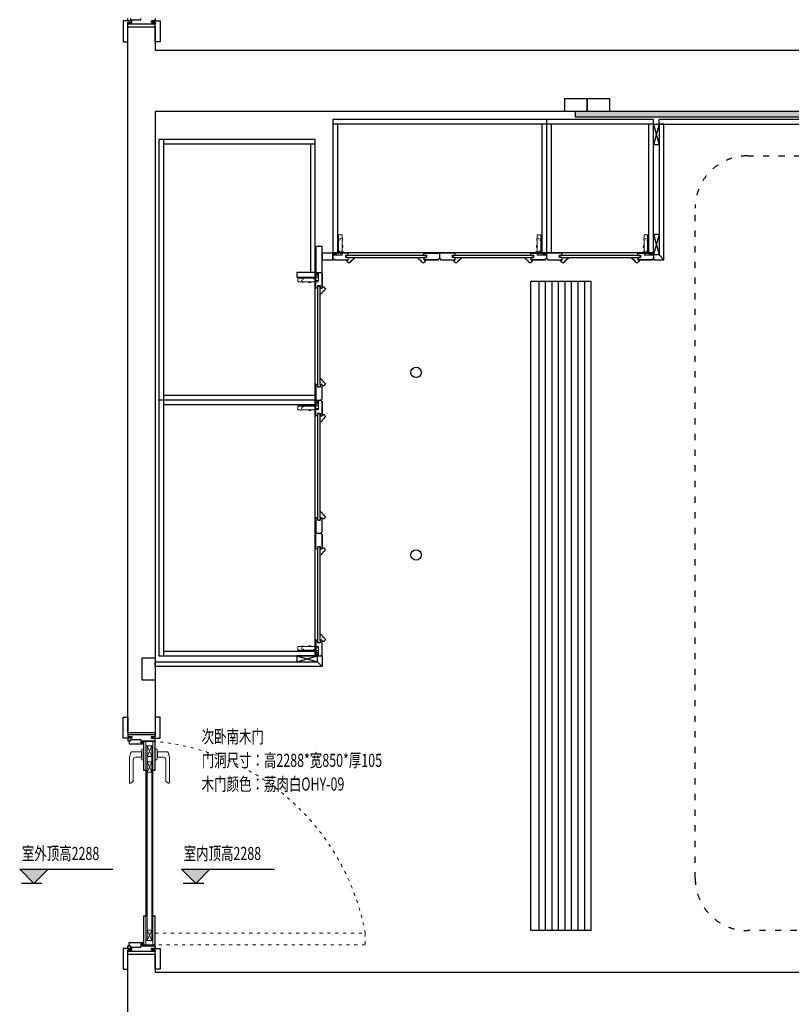
# Model space of a CAD drawing. Units: millimetres. Extents: x 1804310 to 1850736, y -278614 to -258689.
# Drawn here: x 1810991 to 1813949, y -266312 to -262537 of the extents above; entities that cross this region are included whole.
import ezdxf

# ---------------------------------------------------------------- set-up
doc = ezdxf.new("R2010")
doc.units = ezdxf.units.MM
doc.linetypes.add('$0$ACAD_ISO03W100', pattern=[30, 12, -18])
for name, color, linetype, lineweight in [('0-09 五金灯', 1, 'Continuous', 15), ('五金', 2, 'Continuous', 9), ('内部线', 111, 'Continuous', 18), ('填充线', 135, 'Continuous', 5), ('轮廓线', 7, 'Continuous', 25), ('饰面线', 3, 'Continuous', 25)]:
    doc.layers.add(name, color=color, linetype=linetype, lineweight=lineweight)
doc.layers.add('0S-墙体', color=7, linetype='Continuous')
doc.layers.add('T-天花标注', color=66, linetype='Continuous')
doc.styles.add('XZC', font='txt', dxfattribs={"width": 0.7})

# ---------------------------------------------------------------- blocks, each defined once
blk = doc.blocks.new('海福乐铰链3-1')
at = {"layer": '内部线', "lineweight": 5}
for p, q in [((8.4, 10.9), (8.4, 40.2)), ((10.4, 42.2), (18.4, 42.2)), ((18.4, 10.3), (18.4, 47.2)), ((18.4, 47.2), (20.4, 47.2)), ((21.4, 46.2), (21.4, 26.4)), ((34.8, 42.6), (21.4, 42.6)), ((34.8, 42.6), (86.8, 42.6)), ((86.8, 42.6), (86.8, 29.1)), ((18.4, 37.2), (8.4, 37.2)), ((18.4, 27.1), (8.4, 27.1)), ((18.4, 20.6), (8.4, 20.6)), ((18.4, 12.1), (8.4, 12.1)), ((10.4, 8.9), (17.4, 8.9)), ((17.4, 8.9), (17.4, 10.3)), ((18.4, 10.3), (17.4, 10.3)), ((18.4, 27.2), (20.8, 27.2))]:
    blk.add_line(p, q, dxfattribs=at)
at = {"layer": '内部线', "lineweight": 0}
for p, q in [((29.7, 26.4), (21.4, 26.4)), ((42.4, 28.6), (30.7, 28.6)), ((30.7, 28.6), (30.7, 27.4)), ((86.3, 28.6), (34.9, 28.6)), ((34.9, 28.6), (34.9, 26.4)), ((35.9, 25.4), (83.3, 25.4)), ((38.5, 28.2), (67.8, 28.2)), ((38.5, 25.3), (38.5, 28.2)), ((81.6, 24.3), (39.5, 24.3)), ((62.9, 28.2), (67.8, 28.2)), ((86.4, 28.6), (65.4, 28.6)), ((67.5, 24.3), (67.5, 27.4)), ((67.8, 27.4), (67.8, 28.2)), ((69.5, 28), (83.6, 28)), ((69.5, 25.4), (69.5, 28)), ((83.3, 25.4), (69.6, 25.4)), ((69.6, 24.3), (69.6, 25.4)), ((83.6, 26.3), (83.6, 28.6)), ((84.3, 28.6), (84.3, 27.6)), ((86.4, 28.6), (86.4, 27.6)), ((86.4, 27.6), (86.8, 27.6)), ((86.8, 29.1), (86.8, 27.6))]:
    blk.add_line(p, q, dxfattribs=at)
at = {"layer": '内部线', "lineweight": 5}
for centre, radius, start, end in [((10.4, 40.2), 2, 90, 180), ((20.4, 46.2), 1, 0, 90), ((10.4, 10.9), 2, 180, 270), ((20.4, 28.1), 1, 295.8419, 0)]:
    blk.add_arc(centre, radius, start, end, dxfattribs=at)
at = {"layer": '内部线', "lineweight": 0}
for centre, radius, start, end in [((29.7, 27.4), 1, 270, 0), ((35.9, 26.4), 1, 180, 270), ((39.5, 25.3), 1, 180, 270), ((67.5, 26.3), 1.1, 0, 90), ((69.5, 26.3), 0.9, 180, 265.7918), ((81.6, 26.3), 2, 270, 0), ((84, 27.6), 0.3, 270, 0), ((86.3, 29.1), 0.5, 270, 0)]:
    blk.add_arc(centre, radius, start, end, dxfattribs=at)
blk.add_open_spline([(67.8, 27.4), (67.8, 27.4), (67.8, 27.4), (67.8, 27.4)], degree=3, dxfattribs=at)
at = {"layer": '填充线'}
for p, q in [((45.5, 44.6), (37.5, 44.6)), ((37.5, 44.6), (37.5, 42.6)), ((37.5, 42.6), (45.5, 42.6)), ((41, 44.8), (41, 45.3)), ((42, 45.3), (42, 44.8)), ((45.5, 44.6), (45.5, 42.6)), ((45.5, 42.6), (45.5, 42.6)), ((73, 43.1), (65, 43.1)), ((65, 43.1), (65, 42.6)), ((65, 42.6), (73, 42.6)), ((68.5, 43.3), (68.5, 43.8)), ((69.5, 43.8), (69.5, 43.3)), ((73, 43.1), (73, 42.6)), ((73, 42.6), (73, 42.6))]:
    blk.add_line(p, q, dxfattribs=at)
at = {"layer": '填充线', "lineweight": 5}
for p, q in [((38.5, 27.4), (67.8, 27.4)), ((38.5, 26.3), (67.5, 26.3)), ((69.5, 27.3), (84, 27.3)), ((69.5, 26.3), (83.6, 26.3))]:
    blk.add_line(p, q, dxfattribs=at)
at = {"layer": '填充线'}
for centre in [(12.5, 16.7), (17, 13.7), (26.3, 29.7), (66.8, 31.1), (72, 36.3)]:
    blk.add_circle(centre, 1, dxfattribs=at)
for centre, radius, start, end in [((41.5, 37.1), 8.49, 103.7815, 117.8856), ((41.5, 37.1), 7.76, 86.4637, 93.8525), ((41.5, 37.1), 8.49, 62.1144, 76.5154), ((69, 35.6), 8.49, 103.7815, 117.8856), ((69, 35.6), 7.76, 86.4637, 93.8525), ((69, 35.6), 8.49, 62.1144, 76.5154)]:
    blk.add_arc(centre, radius, start, end, dxfattribs=at)
for points, start_tangent, end_tangent in [([(41, 45.3), (41, 45.4), (40.9, 45.4), (40.9, 45.4), (40.8, 45.4), (40.7, 45.5), (40.6, 45.5), (40.5, 45.5), (40.4, 45.5), (40.3, 45.5), (40.2, 45.4), (40.1, 45.4), (40, 45.4), (39.8, 45.4), (39.7, 45.4), (39.5, 45.3)], (0, 1), (-0.971211, -0.238221)), ([(43.5, 45.3), (43.3, 45.4), (43.1, 45.4), (42.9, 45.4), (42.8, 45.4), (42.7, 45.5), (42.5, 45.5), (42.4, 45.5), (42.3, 45.5), (42.2, 45.5), (42.1, 45.4), (42.1, 45.4), (42, 45.4), (42, 45.4), (42, 45.3)], (-0.972433, 0.233184), (0, -1)), ([(68.5, 43.8), (68.5, 43.9), (68.4, 43.9), (68.4, 43.9), (68.3, 43.9), (68.2, 44), (68.2, 44), (68.1, 44), (68, 44), (67.9, 44), (67.7, 43.9), (67.6, 43.9), (67.5, 43.9), (67.4, 43.9), (67.2, 43.9), (67, 43.8)], (0, 1), (-0.971211, -0.238221)), ([(71, 43.8), (70.8, 43.9), (70.6, 43.9), (70.5, 43.9), (70.3, 43.9), (70.2, 44), (70.1, 44), (69.9, 44), (69.8, 44), (69.7, 44), (69.7, 43.9), (69.6, 43.9), (69.5, 43.9), (69.5, 43.9), (69.5, 43.8)], (-0.972433, 0.233184), (0, -1))]:
    blk.add_spline(points, degree=3, dxfattribs=dict(at, start_tangent=start_tangent, end_tangent=end_tangent))
blk = doc.blocks.new('密封条2')
at = {"layer": '填充线'}
h = blk.add_hatch(color=2, dxfattribs=at)
h.paths.add_polyline_path([(-2.5, -6), (-5, 0), (-2.5, 6), (0, 6), (0, 0.5), (1.6, 0.5), (0.5, 1.6), (0.9, 1.9), (2.3, 0.5), (3.3, 0.5), (2.2, 1.6), (2.6, 1.9), (4.5, 0), (2.6, -1.9), (2.2, -1.6), (3.3, -0.5), (2.3, -0.5), (0.9, -1.9), (0.5, -1.6), (1.6, -0.5), (0, -0.5), (0, -6)])
h.paths.add_polyline_path([(-1, 5), (-1.8, 5), (-3.9, 0), (-1.8, -5), (-1, -5)], flags=16)
at = {"layer": '五金'}
blk.add_line((0, 0.5), (0, -0.5), dxfattribs=at)
for points in [[(0, 0.5), (0, 6), (-2.5, 6), (-5, 0), (-2.5, -6), (0, -6), (0, -0.5), (1.6, -0.5), (0.5, -1.6), (0.9, -1.9), (2.3, -0.5), (3.3, -0.5), (2.2, -1.6), (2.6, -1.9), (4.5, 0), (2.6, 1.9), (2.2, 1.6), (3.3, 0.5), (2.3, 0.5), (0.9, 1.9), (0.5, 1.6), (1.6, 0.5)], [(-3.9, 0), (-1.8, 5), (-1, 5), (-1, -5), (-1.8, -5)]]:
    blk.add_lwpolyline(points, close=True, dxfattribs=at)
blk = doc.blocks.new('tryyy')
at = {"layer": '0-09 五金灯'}
for p, q in [((10, 7), (-30, 7)), ((-30, 7), (-30, 3)), ((-27, 0), (7, 0)), ((-20, 0), (-20, -39.6)), ((10, 3), (10, 7)), ((-20, -1), (0, -1)), ((99.5, -42.3), (94.1, -35.2)), ((-17.7, -42.5), (0.5, -46.7)), ((2.8, -47), (7, -47)), ((2.8, -47), (97, -47))]:
    blk.add_line(p, q, dxfattribs=at)
blk.add_lwpolyline([(89.9, -33), (10, -33, -0.414214), (0, -23), (0, 0)], format="xyb", dxfattribs=at)
for centre, radius, start, end in [((-27, 3), 3, 180, 270), ((7, 3), 3, 270, 0), ((89.9, -38), 5, 33.6901, 90), ((-17, -39.6), 3, 180, 256.8747), ((2.8, -37), 10, 256.8747, 270), ((97, -44), 3, 270, 33.6901)]:
    blk.add_arc(centre, radius, start, end, dxfattribs=at)
blk = doc.blocks.new('A$C711736D9')
at = {"layer": 'T-天花标注'}
blk.add_hatch(color=256, dxfattribs=at).paths.add_polyline_path([(0, 68.1), (68.1, 0), (136.3, 68.1)])
for p, q in [((0, 68.1), (445.9, 68.1)), ((0, 68.1), (68.1, 0)), ((136.3, 68.1), (68.1, 0)), ((106.8, 0), (8.2, 0))]:
    blk.add_line(p, q, dxfattribs=at)

msp = doc.modelspace()

# ---------------------------------------------------------------- hatches: boundary and pattern name
msp.add_hatch(color=0).paths.add_polyline_path([(1813120.82, -262889.02), (1813120.82, -262909.02), (1816810.82, -262909.02), (1816810.82, -262889.02)])

# ---------------------------------------------------------------- linework, layer by layer
at = {"ltscale": 5}
for p, q in [((1811405.82, -265269.02), (1811405.82, -262564.02)), ((1811405.82, -262564.02), (1811510.82, -262564.02)), ((1811510.82, -262564.02), (1811510.82, -262654.02)), ((1811510.82, -262654.02), (1817580.82, -262654.02)), ((1816810.82, -262889.02), (1811510.82, -262889.02)), ((1811510.82, -262889.02), (1811510.82, -265269.02)), ((1811405.82, -265269.02), (1811510.82, -265269.02)), ((1811405.82, -266119.02), (1811510.82, -266119.02)), ((1811510.82, -266119.02), (1811510.82, -266189.02)), ((1817740.82, -266189.02), (1811510.82, -266189.02))]:
    msp.add_line(p, q, dxfattribs=at)
at = {"color": 4}
for p, q in [((1813420.82, -262920.02), (1812190.82, -262920.02)), ((1812190.82, -262920.02), (1812190.82, -263430.02)), ((1813010.82, -262920.02), (1813010.82, -263430.02)), ((1813420.82, -263430.02), (1813420.82, -262920.02)), ((1813420.82, -262938.02), (1812190.82, -262938.02)), ((1812208.82, -262938.02), (1812208.82, -263430.02)), ((1812992.82, -262938.02), (1812992.82, -263430.02)), ((1813028.82, -262938.02), (1813028.82, -263430.02)), ((1813402.82, -263430.02), (1813402.82, -262938.02)), ((1812123.82, -262996.02), (1811523.82, -262996.02)), ((1811523.82, -262996.02), (1811523.82, -264976.02)), ((1811541.82, -262996.02), (1811541.82, -264976.02)), ((1812123.82, -264976.02), (1812123.82, -262996.02)), ((1812123.82, -263014.02), (1811541.82, -263014.02)), ((1812105.82, -263014.02), (1812105.82, -263506.02)), ((1812190.82, -263430.02), (1813420.82, -263430.02)), ((1812123.82, -263978.02), (1811541.82, -263978.02)), ((1812123.82, -263996.02), (1811523.82, -263996.02)), ((1812123.82, -264014.02), (1811541.82, -264014.02)), ((1811541.82, -264958.02), (1812123.82, -264958.02)), ((1811523.82, -264976.02), (1812123.82, -264976.02))]:
    msp.add_line(p, q, dxfattribs=at)
at = {"color": 30, "lineweight": -2}
for p, q in [((1813420.82, -262937.02), (1813442.82, -263017.02)), ((1813442.82, -262937.02), (1813420.82, -263017.02)), ((1813420.82, -263359.02), (1813442.82, -263439.02)), ((1813442.82, -263359.02), (1813420.82, -263439.02)), ((1813442.82, -263439.02), (1813460.82, -263457.02)), ((1812052.82, -264976.02), (1812132.82, -264998.02)), ((1812052.82, -264998.02), (1812132.82, -264976.02)), ((1812150.82, -265016.02), (1812132.82, -264998.02))]:
    msp.add_line(p, q, dxfattribs=at)
at = {"color": 26}
for p, q in [((1812980.82, -263539.02), (1812980.82, -266029.02)), ((1813005.82, -263539.02), (1813005.82, -266029.02)), ((1813030.82, -263539.02), (1813030.82, -266029.02)), ((1813055.82, -263539.02), (1813055.82, -266029.02)), ((1813080.82, -263539.02), (1813080.82, -266029.02)), ((1813105.82, -263539.02), (1813105.82, -266029.02)), ((1813130.82, -263539.02), (1813130.82, -266029.02)), ((1813155.82, -263539.02), (1813155.82, -266029.02))]:
    msp.add_line(p, q, dxfattribs=at)
at = {"color": 250, "lineweight": 9}
for p, q in [((1811510.82, -265304.02), (1811465.82, -265304.02)), ((1811465.82, -265304.02), (1811465.82, -265414.02)), ((1811474.82, -265304.02), (1811474.82, -266084.02)), ((1811501.82, -266084.02), (1811501.82, -265304.02)), ((1811510.82, -265414.02), (1811510.82, -265304.02)), ((1811501.82, -265321.02), (1811474.82, -265321.02)), ((1811479.82, -265321.02), (1811479.82, -266067.02)), ((1811479.82, -265361.02), (1811496.82, -265321.02)), ((1811479.82, -265321.02), (1811496.82, -265361.02)), ((1811496.82, -266067.02), (1811496.82, -265321.02)), ((1811479.82, -265421.36), (1811496.82, -265381.36)), ((1811479.82, -265381.36), (1811496.82, -265421.36)), ((1811465.82, -265414.02), (1811474.82, -265414.02)), ((1811501.82, -265414.02), (1811510.82, -265414.02)), ((1811465.82, -265974.02), (1811465.82, -266084.02)), ((1811510.82, -266084.02), (1811510.82, -265974.02)), ((1811479.82, -266067.02), (1811496.82, -266027.02)), ((1811479.82, -266027.02), (1811496.82, -266067.02)), ((1811465.82, -266084.02), (1811510.82, -266084.02)), ((1811474.82, -266067.02), (1811501.82, -266067.02))]:
    msp.add_line(p, q, dxfattribs=at)
at = {"color": 3}
for points in [[(1811405.82, -262542.02), (1811387.82, -262542.02), (1811387.82, -262622.02), (1811405.82, -262622.02), (1811405.82, -262547.02), (1811420.82, -262547.02), (1811420.82, -262542.02)], [(1811510.82, -262542.02), (1811528.82, -262542.02), (1811528.82, -262622.02), (1811510.82, -262622.02), (1811510.82, -262547.02), (1811495.82, -262547.02), (1811495.82, -262542.02)], [(1811405.82, -265291.02), (1811387.82, -265291.02), (1811387.82, -265211.02), (1811405.82, -265211.02), (1811405.82, -265286.02), (1811420.82, -265286.02), (1811420.82, -265291.02)], [(1811510.82, -265291.02), (1811528.82, -265291.02), (1811528.82, -265211.02), (1811510.82, -265211.02), (1811510.82, -265286.02), (1811495.82, -265286.02), (1811495.82, -265291.02)], [(1811405.82, -266097.02), (1811387.82, -266097.02), (1811387.82, -266177.02), (1811405.82, -266177.02), (1811405.82, -266102.02), (1811420.82, -266102.02), (1811420.82, -266097.02)], [(1811510.82, -266097.02), (1811528.82, -266097.02), (1811528.82, -266177.02), (1811510.82, -266177.02), (1811510.82, -266102.02), (1811495.82, -266102.02), (1811495.82, -266097.02)]]:
    msp.add_lwpolyline(points, close=True, dxfattribs=at)
for points in [[(1811510.82, -262554.02), (1811405.82, -262554.02), (1811405.82, -262548.02), (1811420.82, -262548.02), (1811420.82, -262542.02), (1811405.82, -262542.02), (1811405.82, -262532.02)], [(1811510.82, -262532.02), (1811510.82, -262542.02), (1811495.82, -262542.02), (1811495.82, -262548.02), (1811510.82, -262548.02), (1811510.82, -262554.02), (1811405.82, -262554.02), (1811405.82, -262548.02), (1811420.82, -262548.02), (1811420.82, -262542.02), (1811405.82, -262542.02), (1811405.82, -262532.02)], [(1811415.82, -262532.02), (1811415.82, -262537.02), (1811455.82, -262537.02), (1811455.82, -262532.02)], [(1811510.82, -265279.02), (1811405.82, -265279.02), (1811405.82, -265285.02), (1811420.82, -265285.02), (1811420.82, -265291.02), (1811405.82, -265291.02), (1811405.82, -265301.02), (1811415.82, -265301.02), (1811415.82, -265296.02), (1811455.82, -265296.02), (1811455.82, -265301.02), (1811510.82, -265301.02), (1811510.82, -265291.02), (1811495.82, -265291.02), (1811495.82, -265285.02), (1811510.82, -265285.02), (1811510.82, -265279.02), (1811405.82, -265279.02), (1811405.82, -265285.02), (1811420.82, -265285.02), (1811420.82, -265291.02), (1811405.82, -265291.02), (1811405.82, -265301.02), (1811410.82, -265301.02), (1811410.82, -265313.02), (1811460.82, -265313.02), (1811460.82, -265309.02), (1811455.82, -265309.02), (1811455.82, -265305.02), (1811460.82, -265305.02), (1811460.82, -265301.02)], [(1811465.82, -266084.02), (1811510.82, -266084.02), (1811510.82, -265974.02), (1811501.82, -265974.02), (1811501.82, -265414.02), (1811510.82, -265414.02), (1811510.82, -265304.02), (1811465.82, -265304.02), (1811465.82, -265414.02), (1811474.82, -265414.02), (1811474.82, -265974.02), (1811465.82, -265974.02), (1811465.82, -266084.02)], [(1811510.82, -266109.02), (1811405.82, -266109.02), (1811405.82, -266103.02), (1811420.82, -266103.02), (1811420.82, -266097.02), (1811405.82, -266097.02), (1811405.82, -266087.02), (1811415.82, -266087.02), (1811415.82, -266092.02), (1811455.82, -266092.02), (1811455.82, -266087.02), (1811510.82, -266087.02), (1811510.82, -266097.02), (1811495.82, -266097.02), (1811495.82, -266103.02), (1811510.82, -266103.02), (1811510.82, -266109.02), (1811405.82, -266109.02), (1811405.82, -266103.02), (1811420.82, -266103.02), (1811420.82, -266097.02), (1811405.82, -266097.02), (1811405.82, -266087.02), (1811410.82, -266087.02), (1811410.82, -266075.02), (1811460.82, -266075.02), (1811460.82, -266079.02), (1811455.82, -266079.02), (1811455.82, -266083.02), (1811460.82, -266083.02), (1811460.82, -266087.02)]]:
    msp.add_lwpolyline(points, dxfattribs=at)
at = {"color": 1}
for points in [[(1813166.82, -262839.02), (1813166.82, -262889.02), (1813080.82, -262889.02), (1813080.82, -262839.02)], [(1813252.82, -262839.02), (1813252.82, -262889.02), (1813166.82, -262889.02), (1813166.82, -262839.02)], [(1811460.82, -264983.02), (1811510.82, -264983.02), (1811510.82, -265069.02), (1811460.82, -265069.02)]]:
    msp.add_lwpolyline(points, close=True, dxfattribs=at)
at = {"color": 7}
msp.add_lwpolyline([(1813120.82, -262889.02), (1813120.82, -262909.02), (1816810.82, -262909.02)], dxfattribs=at)
at = {"color": 30, "lineweight": -2}
for points in [[(1813420.82, -263439.02), (1813420.82, -263457.02), (1813460.82, -263457.02), (1813460.82, -262937.02), (1813442.82, -262937.02), (1813442.82, -263439.02)], [(1813420.82, -262937.02), (1813442.82, -262937.02), (1813442.82, -263017.02), (1813420.82, -263017.02)], [(1813420.82, -263359.02), (1813442.82, -263359.02), (1813442.82, -263439.02), (1813420.82, -263439.02)], [(1812150.82, -263406.02), (1812125.82, -263406.02), (1812125.82, -263506.02), (1812150.82, -263506.02)], [(1812190.82, -263432.02), (1812150.82, -263432.02), (1812150.82, -263457.02), (1812190.82, -263457.02)], [(1812132.82, -264976.02), (1812150.82, -264976.02), (1812150.82, -265016.02), (1811510.82, -265016.02), (1811510.82, -264998.02), (1812132.82, -264998.02)], [(1812052.82, -264976.02), (1812052.82, -264998.02), (1812132.82, -264998.02), (1812132.82, -264976.02)]]:
    msp.add_lwpolyline(points, close=True, dxfattribs=at)
at = {"color": 251, "linetype": '$0$ACAD_ISO03W100', "ltscale": 2}
msp.add_lwpolyline([(1813780.82, -263059.02), (1816250.82, -263059.02, -0.4142136), (1816450.82, -263259.02), (1816450.82, -265829.02, -0.4142136), (1816250.82, -266029.02), (1813780.82, -266029.02, -0.4142136), (1813580.82, -265829.02), (1813580.82, -263259.02, -0.4142136)], format="xyb", close=True, dxfattribs=at)
at = {"color": 30, "lineweight": -2}
for points in [[(1812250.82, -263440.02), (1812250.82, -263432.02), (1812190.82, -263432.02), (1812190.82, -263450, 0.4142136), (1812194.82, -263454), (1812194.82, -263457.02), (1812248.82, -263457.02)], [(1812250.82, -263449.01), (1812250.82, -263449.01), (1812273.81, -263449.01), (1812273.81, -263449.86, -0.4142136), (1812267.81, -263455.86), (1812267.81, -263457.86, 0.3778035), (1812260.82, -263464.02), (1812258.82, -263464.02, -0.4142136), (1812253.82, -263469.01, -0.4142136), (1812248.82, -263464.02), (1812246.62, -263464.02, -0.4142136), (1812245.82, -263463.22), (1812245.82, -263457.02), (1812250.82, -263457.02), (1812250.82, -263449.02), (1812240.82, -263449.02), (1812240.82, -263445.02), (1812240.82, -263440.02), (1812550.82, -263440.02), (1812550.82, -263445.02), (1812550.82, -263449.02), (1812540.82, -263449.02), (1812540.82, -263457.02), (1812545.82, -263457.02), (1812545.82, -263463.22, -0.4142136), (1812545.03, -263464.02), (1812542.83, -263464.02, -0.4142136), (1812537.83, -263469.01, -0.4142136), (1812532.83, -263464.02), (1812530.83, -263464.02, 0.3778035), (1812523.83, -263457.86), (1812523.83, -263455.86, -0.4142136), (1812517.84, -263449.86), (1812517.84, -263449.01), (1812540.82, -263449.01), (1812540.82, -263449.01)], [(1812540.82, -263440.02), (1812540.82, -263432.02), (1812600.82, -263432.02), (1812600.82, -263450, -0.4142136), (1812596.82, -263454), (1812596.82, -263457.02), (1812542.82, -263457.02)], [(1812660.82, -263440.02), (1812660.82, -263432.02), (1812600.82, -263432.02), (1812600.82, -263450, 0.4142136), (1812604.82, -263454), (1812604.82, -263457.02), (1812658.82, -263457.02)], [(1812660.82, -263449.01), (1812660.82, -263449.01), (1812683.81, -263449.01), (1812683.81, -263449.86, -0.4142136), (1812677.81, -263455.86), (1812677.81, -263457.86, 0.3778035), (1812670.82, -263464.02), (1812668.82, -263464.02, -0.4142136), (1812663.82, -263469.01, -0.4142136), (1812658.82, -263464.02), (1812656.62, -263464.02, -0.4142136), (1812655.82, -263463.22), (1812655.82, -263457.02), (1812660.82, -263457.02), (1812660.82, -263449.02), (1812650.82, -263449.02), (1812650.82, -263445.02), (1812650.82, -263440.02), (1812960.82, -263440.02), (1812960.82, -263445.02), (1812960.82, -263449.02), (1812950.82, -263449.02), (1812950.82, -263457.02), (1812955.82, -263457.02), (1812955.82, -263463.22, -0.4142136), (1812955.03, -263464.02), (1812952.83, -263464.02, -0.4142136), (1812947.83, -263469.01, -0.4142136), (1812942.83, -263464.02), (1812940.83, -263464.02, 0.3778035), (1812933.83, -263457.86), (1812933.83, -263455.86, -0.4142136), (1812927.84, -263449.86), (1812927.84, -263449.01), (1812950.82, -263449.01), (1812950.82, -263449.01)], [(1812950.82, -263440.02), (1812950.82, -263432.02), (1813010.82, -263432.02), (1813010.82, -263450, -0.4142136), (1813006.82, -263454), (1813006.82, -263457.02), (1812952.82, -263457.02)], [(1813070.82, -263440.02), (1813070.82, -263432.02), (1813010.82, -263432.02), (1813010.82, -263450, 0.4142136), (1813014.82, -263454), (1813014.82, -263457.02), (1813068.82, -263457.02)], [(1813070.82, -263449.01), (1813070.82, -263449.01), (1813093.81, -263449.01), (1813093.81, -263449.86, -0.4142136), (1813087.81, -263455.86), (1813087.81, -263457.86, 0.3778035), (1813080.82, -263464.02), (1813078.82, -263464.02, -0.4142136), (1813073.82, -263469.01, -0.4142136), (1813068.82, -263464.02), (1813066.62, -263464.02, -0.4142136), (1813065.82, -263463.22), (1813065.82, -263457.02), (1813070.82, -263457.02), (1813070.82, -263449.02), (1813060.82, -263449.02), (1813060.82, -263445.02), (1813060.82, -263440.02), (1813370.82, -263440.02), (1813370.82, -263445.02), (1813370.82, -263449.02), (1813360.82, -263449.02), (1813360.82, -263457.02), (1813365.82, -263457.02), (1813365.82, -263463.22, -0.4142136), (1813365.03, -263464.02), (1813362.83, -263464.02, -0.4142136), (1813357.83, -263469.01, -0.4142136), (1813352.83, -263464.02), (1813350.83, -263464.02, 0.3778035), (1813343.83, -263457.86), (1813343.83, -263455.86, -0.4142136), (1813337.84, -263449.86), (1813337.84, -263449.01), (1813360.82, -263449.01), (1813360.82, -263449.01)], [(1813360.82, -263440.02), (1813360.82, -263432.02), (1813420.82, -263432.02), (1813420.82, -263450, -0.4142136), (1813416.82, -263454), (1813416.82, -263457.02), (1813362.82, -263457.02)], [(1812133.82, -263566.02), (1812125.82, -263566.02), (1812125.82, -263506.02), (1812143.81, -263506.02, -0.4142136), (1812147.81, -263510.02), (1812150.82, -263510.02), (1812150.82, -263564.02)], [(1812142.82, -263936.02), (1812142.82, -263936.02), (1812142.82, -263913.03), (1812143.67, -263913.03, -0.4142136), (1812149.67, -263919.03), (1812151.67, -263919.03, 0.3778035), (1812157.82, -263926.02), (1812157.82, -263928.02, -0.4142136), (1812162.82, -263933.02, -0.4142136), (1812157.82, -263938.02), (1812157.82, -263940.22, -0.4142136), (1812157.03, -263941.02), (1812150.82, -263941.02), (1812150.82, -263936.02), (1812142.82, -263936.02), (1812142.82, -263946.02), (1812138.82, -263946.02), (1812133.82, -263946.02), (1812133.82, -263556.02), (1812138.82, -263556.02), (1812142.82, -263556.02), (1812142.82, -263566.02), (1812150.82, -263566.02), (1812150.82, -263561.02), (1812157.03, -263561.02, -0.4142136), (1812157.82, -263561.81), (1812157.82, -263564.02, -0.4142136), (1812162.82, -263569.01, -0.4142136), (1812157.82, -263574.01), (1812157.82, -263576.01, 0.3778035), (1812151.67, -263583.01), (1812149.67, -263583.01, -0.4142136), (1812143.67, -263589.01), (1812142.82, -263589.01), (1812142.82, -263566.02), (1812142.82, -263566.02)], [(1812133.82, -263936.02), (1812125.82, -263936.02), (1812125.82, -263996.02), (1812143.81, -263996.02, 0.4142136), (1812147.81, -263992.02), (1812150.82, -263992.02), (1812150.82, -263938.02)], [(1812133.82, -264056.02), (1812125.82, -264056.02), (1812125.82, -263996.02), (1812143.81, -263996.02, -0.4142136), (1812147.81, -264000.02), (1812150.82, -264000.02), (1812150.82, -264054.02)], [(1812142.82, -264446.02), (1812142.82, -264446.02), (1812142.82, -264423.03), (1812143.67, -264423.03, -0.4142136), (1812149.67, -264429.03), (1812151.67, -264429.03, 0.3778035), (1812157.82, -264436.02), (1812157.82, -264438.02, -0.4142136), (1812162.82, -264443.02, -0.4142136), (1812157.82, -264448.02), (1812157.82, -264450.22, -0.4142136), (1812157.03, -264451.02), (1812150.82, -264451.02), (1812150.82, -264446.02), (1812142.82, -264446.02), (1812142.82, -264456.02), (1812138.82, -264456.02), (1812133.82, -264456.02), (1812133.82, -264046.02), (1812138.82, -264046.02), (1812142.82, -264046.02), (1812142.82, -264056.02), (1812150.82, -264056.02), (1812150.82, -264051.02), (1812157.03, -264051.02, -0.4142136), (1812157.82, -264051.81), (1812157.82, -264054.02, -0.4142136), (1812162.82, -264059.01, -0.4142136), (1812157.82, -264064.01), (1812157.82, -264066.01, 0.3778035), (1812151.67, -264073.01), (1812149.67, -264073.01, -0.4142136), (1812143.67, -264079.01), (1812142.82, -264079.01), (1812142.82, -264056.02), (1812142.82, -264056.02)], [(1812133.82, -264446.02), (1812125.82, -264446.02), (1812125.82, -264506.02), (1812143.81, -264506.02, 0.4142136), (1812147.81, -264502.02), (1812150.82, -264502.02), (1812150.82, -264448.02)], [(1812133.82, -264566.02), (1812125.82, -264566.02), (1812125.82, -264506.02), (1812143.81, -264506.02, -0.4142136), (1812147.81, -264510.02), (1812150.82, -264510.02), (1812150.82, -264564.02)], [(1812142.82, -264916.02), (1812142.82, -264916.02), (1812142.82, -264893.03), (1812143.67, -264893.03, -0.4142136), (1812149.67, -264899.03), (1812151.67, -264899.03, 0.3778035), (1812157.82, -264906.02), (1812157.82, -264908.02, -0.4142136), (1812162.82, -264913.02, -0.4142136), (1812157.82, -264918.02), (1812157.82, -264920.22, -0.4142136), (1812157.03, -264921.02), (1812150.82, -264921.02), (1812150.82, -264916.02), (1812142.82, -264916.02), (1812142.82, -264926.02), (1812138.82, -264926.02), (1812133.82, -264926.02), (1812133.82, -264556.02), (1812138.82, -264556.02), (1812142.82, -264556.02), (1812142.82, -264566.02), (1812150.82, -264566.02), (1812150.82, -264561.02), (1812157.03, -264561.02, -0.4142136), (1812157.82, -264561.81), (1812157.82, -264564.02, -0.4142136), (1812162.82, -264569.01, -0.4142136), (1812157.82, -264574.01), (1812157.82, -264576.01, 0.3778035), (1812151.67, -264583.01), (1812149.67, -264583.01, -0.4142136), (1812143.67, -264589.01), (1812142.82, -264589.01), (1812142.82, -264566.02), (1812142.82, -264566.02)], [(1812133.82, -264916.02), (1812125.82, -264916.02), (1812125.82, -264976.02), (1812143.81, -264976.02, 0.4142136), (1812147.81, -264972.02), (1812150.82, -264972.02), (1812150.82, -264918.02)]]:
    msp.add_lwpolyline(points, format="xyb", dxfattribs=at)
for points in [[(1812194.82, -263457.02), (1812250.82, -263457.02), (1812250.82, -263449.02), (1812550.82, -263449.02)], [(1812241.82, -263440.02), (1812241.82, -263445.02), (1812241.82, -263449.02)], [(1812540.82, -263449.02), (1812540.82, -263457.02), (1812596.82, -263457.02)], [(1812549.82, -263440.02), (1812549.82, -263445.02), (1812549.82, -263449.02)], [(1812604.82, -263457.02), (1812660.82, -263457.02), (1812660.82, -263449.02), (1812960.82, -263449.02)], [(1812651.82, -263440.02), (1812651.82, -263445.02), (1812651.82, -263449.02)], [(1812950.82, -263449.02), (1812950.82, -263457.02), (1813006.82, -263457.02)], [(1812959.82, -263440.02), (1812959.82, -263445.02), (1812959.82, -263449.02)], [(1813014.82, -263457.02), (1813070.82, -263457.02), (1813070.82, -263449.02), (1813370.82, -263449.02)], [(1813061.82, -263440.02), (1813061.82, -263445.02), (1813061.82, -263449.02)], [(1813360.82, -263449.02), (1813360.82, -263457.02), (1813416.82, -263457.02)], [(1813369.82, -263440.02), (1813369.82, -263445.02), (1813369.82, -263449.02)], [(1812142.82, -263566.02), (1812150.82, -263566.02), (1812150.82, -263510.02)], [(1812133.82, -263557.02), (1812138.82, -263557.02), (1812142.82, -263557.02)], [(1812150.82, -263992.02), (1812150.82, -263936.02), (1812142.82, -263936.02), (1812142.82, -263556.02)], [(1812133.82, -263945.02), (1812138.82, -263945.02), (1812142.82, -263945.02)], [(1812142.82, -264056.02), (1812150.82, -264056.02), (1812150.82, -264000.02)], [(1812133.82, -264047.02), (1812138.82, -264047.02), (1812142.82, -264047.02)], [(1812150.82, -264502.02), (1812150.82, -264446.02), (1812142.82, -264446.02), (1812142.82, -264046.02)], [(1812133.82, -264455.02), (1812138.82, -264455.02), (1812142.82, -264455.02)], [(1812142.82, -264566.02), (1812150.82, -264566.02), (1812150.82, -264510.02)], [(1812133.82, -264557.02), (1812138.82, -264557.02), (1812142.82, -264557.02)], [(1812150.82, -264972.02), (1812150.82, -264916.02), (1812142.82, -264916.02), (1812142.82, -264556.02)], [(1812133.82, -264925.02), (1812138.82, -264925.02), (1812142.82, -264925.02)]]:
    msp.add_lwpolyline(points, dxfattribs=at)
at = {"color": 4}
msp.add_lwpolyline([(1812123.82, -263506.02), (1812053.82, -263506.02), (1812053.82, -263524.02), (1812123.82, -263524.02)], close=True, dxfattribs=at)
at = {"color": 26}
msp.add_lwpolyline([(1812950.82, -263539.02), (1813180.82, -263539.02), (1813180.82, -266029.02), (1812950.82, -266029.02)], close=True, dxfattribs=at)
at = {"color": 250, "lineweight": 9}
for points in [[(1811496.82, -265361.02), (1811496.82, -265321.02), (1811479.82, -265321.02), (1811479.82, -265361.02)], [(1811496.82, -265421.36), (1811496.82, -265381.36), (1811479.82, -265381.36), (1811479.82, -265421.36)], [(1811496.82, -266067.02), (1811496.82, -266027.02), (1811479.82, -266027.02), (1811479.82, -266067.02)]]:
    msp.add_lwpolyline(points, close=True, dxfattribs=at)
at = {"color": 250, "linetype": '$0$ACAD_ISO03W100', "lineweight": 9}
msp.add_lwpolyline([(1812315.82, -266084.02), (1811510.82, -266084.02), (1811510.82, -266039.02), (1812315.82, -266039.02)], close=True, dxfattribs=at)
at = {"ltscale": 5}
msp.add_lwpolyline([(1817415.82, -266504.02), (1811405.82, -266504.02), (1811405.82, -266119.02)], dxfattribs=at)
at = {"color": 26}
for centre in [(1812510.82, -263889.02), (1812510.82, -264589.02)]:
    msp.add_circle(centre, 20, dxfattribs=at)
at = {"color": 250, "linetype": '$0$ACAD_ISO03W100', "lineweight": 9}
msp.add_arc((1811427.89, -266203.19), 902.99, 10.47508, 84.73005, dxfattribs=at)
at = {"layer": '饰面线'}
msp.add_lwpolyline([(1816810.82, -262919.02), (1813440.82, -262919.02), (1813440.82, -262937.02), (1816810.82, -262937.02)], close=True, dxfattribs=at)

# ---------------------------------------------------------------- block references
at = {"color": 30, "xscale": -1}
msp.add_blockref('密封条2', (1811460.82, -265307.02), dxfattribs=at)
msp.add_blockref('密封条2', (1811460.82, -265307.02), dxfattribs=at)
at = {"color": 30, "rotation": 180}
msp.add_blockref('密封条2', (1811460.82, -266081.02), dxfattribs=at)
msp.add_blockref('密封条2', (1811460.82, -266081.02), dxfattribs=at)
at = {"layer": '0-09 五金灯', "rotation": 270}
msp.add_blockref('tryyy', (1811458.82, -265364.02), dxfattribs=at)
at = {"layer": '0-09 五金灯', "xscale": -1, "rotation": 90}
msp.add_blockref('tryyy', (1811517.82, -265364.02), dxfattribs=at)
at = {"layer": 'T-天花标注', "color": 7, "xscale": 0.8000000000465661, "yscale": 0.8000000000465661, "zscale": 0.8000000000465661}
for p in [(1810990.74, -265847.92), (1811611.14, -265847.92)]:
    msp.add_blockref('A$C711736D9', p, dxfattribs=at)
at = {"layer": '轮廓线', "xscale": -1, "rotation": 270}
msp.add_blockref('海福乐铰链3-1', (1812184.52, -263448.43), dxfattribs=at)
at = {"layer": '轮廓线'}
for p, rotation in [((1813017.13, -263448.43), 90), ((1813427.13, -263448.43), 90), ((1812144.24, -263499.71), 180), ((1812144.24, -263989.71), 180)]:
    msp.add_blockref('海福乐铰链3-1', p, dxfattribs=dict(at, rotation=rotation))
at = {"layer": '轮廓线', "xscale": -1}
msp.add_blockref('海福乐铰链3-1', (1812144.24, -264982.32), dxfattribs=at)

# ---------------------------------------------------------------- texts
at = {"layer": '0S-墙体', "color": 3, "ltscale": 0.5, "style": 'XZC', "width": 0.7}
for s, p in [('次卧南木门', (1811688.4, -265310.25)), ('室外顶高2288', (1810998.97, -265758.15)), ('室内顶高2288', (1811619.38, -265758.15))]:
    msp.add_text(s, height=50.01, dxfattribs=at).set_placement(p)
at = {"layer": '0S-墙体', "color": 1, "ltscale": 0.5, "style": 'XZC', "width": 0.7}
for s, p in [('门洞尺寸：高2288*宽850*厚105', (1811688.4, -265401.25)), ('木门颜色：荔肉白OHY-09', (1811688.4, -265492.25))]:
    msp.add_text(s, height=50.0104, dxfattribs=at).set_placement(p)

doc.saveas('drawing.dxf')
